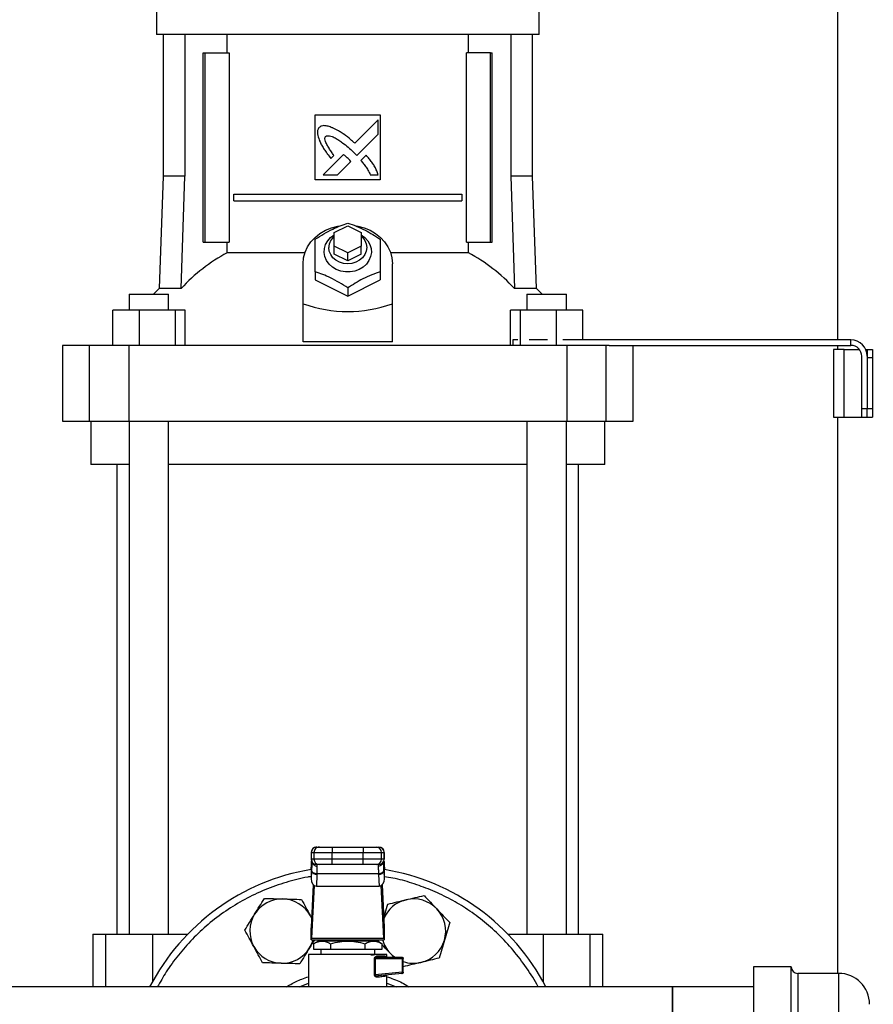
# Model space of a CAD drawing. Units: inches. Extents: x 0.4 to 10.6, y 0.4 to 8.1.
# Drawn here: x 7.9 to 8.5, y 2.8 to 3.6 of the extents above; entities that cross this region are included whole.
import ezdxf

# ---------------------------------------------------------------- set-up
doc = ezdxf.new("R2010")
doc.units = ezdxf.units.IN
doc.header["$MEASUREMENT"] = 0
doc.styles.add('SLDTEXTSTYLE0', font='TXT', dxfattribs={"width": 0.75})
doc.dimstyles.new('SLDDIMSTYLE1', dxfattribs={"dimtxt": 0.125, "dimasz": 0.13, "dimexe": 0, "dimexo": 0.0625, "dimgap": 0.03125, "dimtad": 0, "dimtih": 1, "dimtoh": 1, "dimdec": 1, "dimlfac": 18, "dimrnd": 1e-09, "dimzin": 12, "dimdsep": 46, "dimtxsty": 'SLDTEXTSTYLE0', "dimsah": 1, "dimcen": 0.09, "dimadec": 0, "dimazin": 3, "dimtfac": 1, "dimtdec": 1, "dimtofl": 0, "dimtmove": 0, "dimatfit": 3, "dimfxl": 0, "dimfrac": 2, "dimtolj": 1, "dimtzin": 12, "dimarcsym": 0})

# ---------------------------------------------------------------- blocks, each defined once
blk = doc.blocks.new('_D_3')
at = {"color": 7, "linetype": 'Continuous', "lineweight": 18}
for p, q in [((8.9484, 4.0977), (9.43508, 4.0977)), ((9.31008, 4.0977), (9.31008, 3.34412)), ((9.31008, 2.39211), (9.31008, 3.14569)), ((8.47453, 2.39211), (9.43508, 2.39211))]:
    blk.add_line(p, q, dxfattribs=at)
for points in [[(9.31008, 4.0977), (9.29008, 3.9677), (9.33008, 3.9677)], [(9.31008, 2.39211), (9.33008, 2.52211), (9.29008, 2.52211)]]:
    blk.add_solid(points, dxfattribs=at)
at = {"color": 7, "linetype": 'Continuous', "lineweight": 18, "insert": (9.14845, 3.30682), "char_height": 0.125, "attachment_point": 1, "style": 'SLDTEXTSTYLE0'}
blk.add_mtext('30.7', dxfattribs=at)

msp = doc.modelspace()

# ---------------------------------------------------------------- linework, layer by layer
at = {"color": 7, "linetype": 'Continuous', "lineweight": 25}
for p, q in [((8.51442, 4.08017), (8.51442, 3.34787)), ((7.96357, 3.61887), (7.96357, 3.59481)), ((8.27306, 3.59481), (8.27306, 3.61887)), ((8.11832, 3.59481), (7.96357, 3.59481)), ((7.96893, 3.59481), (7.96893, 3.4802)), ((7.98642, 3.59481), (7.98642, 3.4802)), ((8.02079, 3.58015), (8.02079, 3.59481)), ((8.27306, 3.59481), (8.11832, 3.59481)), ((8.21584, 3.58015), (8.21584, 3.59481)), ((8.25022, 3.59481), (8.25022, 3.4802)), ((8.2677, 3.4802), (8.2677, 3.59481)), ((8.00148, 3.42705), (8.00148, 3.58015)), ((8.00148, 3.58015), (8.00302, 3.58015)), ((8.00302, 3.42705), (8.00302, 3.58015)), ((8.00302, 3.58015), (8.02237, 3.58015)), ((8.02237, 3.58015), (8.02237, 3.42705)), ((8.21426, 3.42705), (8.21426, 3.58015)), ((8.23361, 3.58015), (8.21426, 3.58015)), ((8.23361, 3.42705), (8.23361, 3.58015)), ((8.23361, 3.58015), (8.23515, 3.58015)), ((8.23515, 3.42705), (8.23515, 3.58015)), ((8.09207, 3.52985), (8.14456, 3.52985)), ((8.09207, 3.47735), (8.09207, 3.52985)), ((8.14456, 3.52985), (8.14456, 3.47735)), ((8.14288, 3.52583), (8.12397, 3.50693)), ((8.14288, 3.51432), (8.14288, 3.52583)), ((8.12559, 3.49705), (8.14288, 3.51432)), ((8.1149, 3.49787), (8.09839, 3.48137)), ((8.10465, 3.49474), (8.10702, 3.49711)), ((8.12287, 3.49984), (8.12559, 3.49705)), ((8.13319, 3.4973), (8.1289, 3.49301)), ((8.10989, 3.48137), (8.1207, 3.49216)), ((7.96893, 3.4802), (7.96576, 3.38956)), ((7.98642, 3.4802), (7.96893, 3.4802)), ((7.98362, 3.38956), (7.98642, 3.4802)), ((8.09839, 3.48137), (8.10989, 3.48137)), ((8.1365, 3.48137), (8.14288, 3.48137)), ((8.25022, 3.4802), (8.25301, 3.38956)), ((8.2677, 3.4802), (8.25022, 3.4802)), ((8.27087, 3.38956), (8.2677, 3.4802)), ((8.14456, 3.47735), (8.09207, 3.47735)), ((8.02605, 3.4604), (8.02605, 3.46587)), ((8.02605, 3.46587), (8.21059, 3.46587)), ((8.21059, 3.46587), (8.21059, 3.4604)), ((8.02605, 3.4604), (8.21059, 3.4604)), ((8.10738, 3.4347), (8.11832, 3.44017)), ((8.11832, 3.44017), (8.12925, 3.4347)), ((8.10738, 3.42377), (8.10738, 3.4347)), ((8.12925, 3.4347), (8.12925, 3.42377)), ((8.00148, 3.42705), (8.00302, 3.42705)), ((8.00302, 3.42705), (8.02237, 3.42705)), ((8.02079, 3.41835), (8.02079, 3.42705)), ((8.11832, 3.4183), (8.10738, 3.42377)), ((8.10738, 3.4172), (8.10738, 3.42377)), ((8.12925, 3.42377), (8.11832, 3.4183)), ((8.12925, 3.4172), (8.12925, 3.42377)), ((8.21426, 3.42705), (8.23361, 3.42705)), ((8.21584, 3.41835), (8.21584, 3.42705)), ((8.23361, 3.42705), (8.23515, 3.42705)), ((8.08369, 3.41835), (8.02079, 3.41835)), ((8.11832, 3.41174), (8.10738, 3.4172)), ((8.11832, 3.41174), (8.11832, 3.4183)), ((8.12925, 3.4172), (8.11832, 3.41174)), ((8.21584, 3.41835), (8.15295, 3.41835)), ((8.08223, 3.37708), (8.08223, 3.40955)), ((8.15441, 3.37708), (8.15441, 3.40955)), ((8.09207, 3.40308), (8.09207, 3.39643)), ((8.14456, 3.40308), (8.14456, 3.39643)), ((8.09207, 3.39643), (8.11832, 3.3833)), ((8.11832, 3.3833), (8.14456, 3.39643)), ((7.9415, 3.38505), (7.9415, 3.37193)), ((7.9415, 3.38505), (7.97344, 3.38505)), ((7.96576, 3.38956), (7.96124, 3.38505)), ((7.98362, 3.38956), (7.96576, 3.38956)), ((7.97344, 3.37193), (7.97344, 3.38505)), ((8.11832, 3.38995), (8.11832, 3.3833)), ((8.27087, 3.38956), (8.25301, 3.38956)), ((8.2632, 3.38505), (8.2632, 3.37193)), ((8.2632, 3.38505), (8.29513, 3.38505)), ((8.2754, 3.38505), (8.27087, 3.38956)), ((8.29513, 3.37193), (8.29513, 3.38505)), ((8.08223, 3.34647), (8.08223, 3.37708)), ((8.15441, 3.34647), (8.15441, 3.37708)), ((7.9282, 3.3435), (7.9282, 3.37193)), ((7.94963, 3.37193), (7.9282, 3.37193)), ((7.94963, 3.37193), (7.94963, 3.3435)), ((7.9789, 3.37193), (7.94963, 3.37193)), ((7.9789, 3.3435), (7.9789, 3.37193)), ((7.98674, 3.37193), (7.9789, 3.37193)), ((7.98674, 3.3435), (7.98674, 3.37193)), ((8.24989, 3.3435), (8.24989, 3.37193)), ((8.25773, 3.37193), (8.24989, 3.37193)), ((8.25773, 3.37193), (8.25773, 3.3435)), ((8.28701, 3.37193), (8.25773, 3.37193)), ((8.28701, 3.3435), (8.28701, 3.37193)), ((8.30844, 3.37193), (8.28701, 3.37193)), ((8.30844, 3.34787), (8.30844, 3.37193)), ((7.88756, 3.3435), (7.88756, 3.28225)), ((7.90929, 3.3435), (7.88756, 3.3435)), ((7.90929, 3.3435), (7.90929, 3.28225)), ((7.94117, 3.3435), (7.90929, 3.3435)), ((7.94117, 3.3435), (7.94117, 3.28225)), ((8.29546, 3.3435), (7.94117, 3.3435)), ((8.15441, 3.34647), (8.08223, 3.34647)), ((8.25182, 3.34787), (8.25182, 3.3435)), ((8.25579, 3.34787), (8.25182, 3.34787)), ((8.27976, 3.34787), (8.26498, 3.34787)), ((8.52524, 3.34787), (8.29218, 3.34787)), ((8.29546, 3.3435), (8.29546, 3.28225)), ((8.32734, 3.3435), (8.29546, 3.3435)), ((8.32734, 3.28225), (8.32734, 3.3435)), ((8.32966, 3.3435), (8.32734, 3.3435)), ((8.32966, 3.3435), (8.52524, 3.3435)), ((8.34907, 3.28225), (8.34907, 3.3435)), ((8.51442, 3.3435), (8.51442, 3.34021)), ((8.52524, 3.3435), (8.52524, 3.34787)), ((8.51103, 3.34021), (8.51103, 3.28553)), ((8.51978, 3.34021), (8.51103, 3.34021)), ((8.51978, 3.28553), (8.51978, 3.34021)), ((8.51978, 3.34021), (8.53207, 3.34021)), ((8.53717, 3.34021), (8.53837, 3.34021)), ((8.53837, 3.34021), (8.53837, 3.33475)), ((8.53837, 3.34021), (8.54274, 3.34021)), ((8.54274, 3.34021), (8.54274, 3.33365)), ((8.53399, 3.2921), (8.53399, 3.33475)), ((8.53837, 3.33475), (8.53837, 3.2921)), ((8.53837, 3.33365), (8.54274, 3.33365)), ((8.53837, 3.33365), (8.53837, 3.2921)), ((8.54274, 3.33365), (8.54274, 3.2921)), ((8.53399, 3.28553), (8.53399, 3.2921)), ((8.53837, 3.2921), (8.53399, 3.2921)), ((8.53837, 3.28553), (8.53837, 3.2921)), ((8.54274, 3.2921), (8.53837, 3.2921)), ((8.54274, 3.2921), (8.54274, 3.28553)), ((7.88756, 3.28225), (7.90929, 3.28225)), ((7.90929, 3.28225), (7.94117, 3.28225)), ((7.91053, 3.28225), (7.91053, 3.24726)), ((7.94117, 3.28225), (8.29546, 3.28225)), ((7.9415, 3.28225), (7.9415, 2.86738)), ((7.97344, 2.86738), (7.97344, 3.28225)), ((8.2632, 3.28225), (8.2632, 2.86738)), ((8.29513, 2.86738), (8.29513, 3.28225)), ((8.29546, 3.28225), (8.32734, 3.28225)), ((8.3261, 3.24726), (8.3261, 3.28225)), ((8.32734, 3.28225), (8.34907, 3.28225)), ((8.51103, 3.28553), (8.51978, 3.28553)), ((8.51442, 3.28553), (8.51442, 2.8358)), ((8.51978, 3.28553), (8.53399, 3.28553)), ((8.53399, 3.28553), (8.53837, 3.28553)), ((8.53837, 3.28553), (8.54274, 3.28553)), ((7.9415, 3.24726), (7.91053, 3.24726)), ((7.93164, 3.24726), (7.93164, 2.86738)), ((8.2632, 3.24726), (7.97344, 3.24726)), ((8.3261, 3.24726), (8.29513, 3.24726)), ((8.305, 2.86738), (8.305, 3.24726)), ((8.09326, 2.93793), (8.09536, 2.93793)), ((8.10574, 2.93793), (8.10574, 2.93356)), ((8.10574, 2.93793), (8.13089, 2.93793)), ((8.13089, 2.93793), (8.13089, 2.93356)), ((8.14128, 2.93793), (8.14338, 2.93793)), ((8.0888, 2.93356), (8.0888, 2.92809)), ((8.08888, 2.93356), (8.09099, 2.93356)), ((8.08888, 2.92809), (8.08888, 2.93356)), ((8.09099, 2.93356), (8.10574, 2.93356)), ((8.09099, 2.93356), (8.09099, 2.92809)), ((8.10574, 2.93356), (8.13089, 2.93356)), ((8.10574, 2.92809), (8.10574, 2.93356)), ((8.13089, 2.93356), (8.14565, 2.93356)), ((8.13089, 2.92809), (8.13089, 2.93356)), ((8.14565, 2.92809), (8.14565, 2.93356)), ((8.14565, 2.93356), (8.14775, 2.93356)), ((8.14775, 2.93356), (8.14775, 2.92809)), ((8.14783, 2.92809), (8.14783, 2.93356)), ((8.08868, 2.92008), (8.08887, 2.92379)), ((8.08887, 2.92401), (8.08869, 2.92053)), ((8.08887, 2.92379), (8.08902, 2.9263)), ((8.09099, 2.92809), (8.08888, 2.92809)), ((8.08902, 2.9263), (8.08902, 2.91887)), ((8.08931, 2.92665), (8.0893, 2.92621)), ((8.10574, 2.92809), (8.09099, 2.92809)), ((8.09536, 2.92372), (8.09326, 2.92372)), ((8.09368, 2.92248), (8.09364, 2.92372)), ((8.10574, 2.92372), (8.10574, 2.92809)), ((8.13089, 2.92809), (8.10574, 2.92809)), ((8.13089, 2.92372), (8.10574, 2.92372)), ((8.14565, 2.92809), (8.13089, 2.92809)), ((8.13089, 2.92372), (8.13089, 2.92809)), ((8.14338, 2.92372), (8.14128, 2.92372)), ((8.14299, 2.92372), (8.14295, 2.92248)), ((8.14775, 2.92809), (8.14565, 2.92809)), ((8.14733, 2.92621), (8.14732, 2.92665)), ((8.14759, 2.92679), (8.14761, 2.9263)), ((8.14769, 2.92445), (8.1476, 2.92609)), ((8.14761, 2.91887), (8.14761, 2.9263)), ((8.14761, 2.9263), (8.14776, 2.92379)), ((8.14794, 2.92053), (8.14776, 2.92401)), ((8.14776, 2.92379), (8.14795, 2.92008)), ((8.08868, 2.92008), (8.08868, 2.91234)), ((8.08902, 2.91887), (8.08868, 2.91234)), ((8.08904, 2.91928), (8.08902, 2.91887)), ((8.09339, 2.91577), (8.0929, 2.90638)), ((8.09339, 2.91577), (8.09341, 2.91619)), ((8.14322, 2.91619), (8.09341, 2.91619)), ((8.14325, 2.91577), (8.14322, 2.91619)), ((8.14325, 2.91577), (8.14373, 2.90638)), ((8.14761, 2.91887), (8.14759, 2.91928)), ((8.14795, 2.91234), (8.14761, 2.91887)), ((8.14795, 2.91234), (8.14795, 2.92008)), ((8.08886, 2.87305), (8.09063, 2.9073)), ((8.09124, 2.90685), (8.08904, 2.8643)), ((8.0929, 2.90638), (8.14373, 2.90638)), ((8.14759, 2.8643), (8.14539, 2.90685)), ((8.14601, 2.9073), (8.14778, 2.87305)), ((8.08807, 2.88234), (8.08921, 2.87994)), ((8.08807, 2.88234), (8.08923, 2.8802)), ((7.91217, 2.86738), (7.91217, 2.82485)), ((7.91217, 2.86738), (7.92231, 2.86738)), ((7.92231, 2.86738), (7.96029, 2.86738)), ((7.96029, 2.86738), (7.98892, 2.86738)), ((8.08879, 2.86302), (8.08879, 2.87216)), ((8.14784, 2.87216), (8.14784, 2.86302)), ((8.24771, 2.86738), (8.27634, 2.86738)), ((8.27634, 2.86738), (8.31433, 2.86738)), ((8.31433, 2.86738), (8.32446, 2.86738)), ((8.32446, 2.82485), (8.32446, 2.86738)), ((8.08888, 2.86302), (8.08879, 2.86302)), ((8.08888, 2.86302), (8.14775, 2.86302)), ((8.08904, 2.8643), (8.14759, 2.8643)), ((8.0943, 2.86193), (8.09052, 2.85974)), ((8.09054, 2.85975), (8.09054, 2.85536)), ((8.14234, 2.86193), (8.0943, 2.86193)), ((8.10301, 2.86302), (8.10301, 2.86193)), ((8.10443, 2.85975), (8.10443, 2.85536)), ((8.13221, 2.85975), (8.13221, 2.85536)), ((8.13363, 2.86193), (8.13363, 2.86302)), ((8.14424, 2.86083), (8.14222, 2.86296)), ((8.14611, 2.85974), (8.14234, 2.86193)), ((8.1461, 2.85536), (8.1461, 2.85975)), ((8.14784, 2.86302), (8.14775, 2.86302)), ((8.0866, 2.85099), (8.0866, 2.82485)), ((8.09054, 2.85536), (8.10443, 2.85536)), ((8.09426, 2.85069), (8.09435, 2.85064)), ((8.09441, 2.85068), (8.09431, 2.8507)), ((8.09644, 2.85536), (8.09644, 2.85099)), ((8.10443, 2.85536), (8.13221, 2.85536)), ((8.13221, 2.85536), (8.1461, 2.85536)), ((8.14019, 2.85099), (8.14019, 2.85536)), ((8.15003, 2.8488), (8.15003, 2.85099)), ((8.15562, 2.8488), (8.15256, 2.85204)), ((8.13992, 2.83462), (8.13992, 2.84771)), ((8.14056, 2.84771), (8.14056, 2.83462)), ((8.14056, 2.84771), (8.16217, 2.84771)), ((8.14219, 2.8499), (8.14822, 2.8499)), ((8.14301, 2.8488), (8.14226, 2.84867)), ((8.14301, 2.8488), (8.16206, 2.8488)), ((8.16217, 2.84771), (8.16217, 2.83667)), ((8.16316, 2.83667), (8.16316, 2.84771)), ((8.14056, 2.83462), (8.13992, 2.83462)), ((8.16217, 2.83667), (8.14056, 2.83462)), ((8.16217, 2.83559), (8.14289, 2.83375)), ((8.15003, 2.82485), (8.15003, 2.83443)), ((8.47696, 2.84107), (8.4464, 2.84107)), ((8.4464, 2.84107), (8.4464, 2.77972)), ((8.47696, 2.77972), (8.47696, 2.84107)), ((8.51529, 2.8358), (8.48223, 2.8358)), ((8.38078, 2.82485), (7.79778, 2.82485)), ((8.4464, 2.82485), (8.38078, 2.82485)), ((8.38078, 2.6584), (8.38078, 2.82485)), ((8.38078, 2.82485), (8.38078, 2.66161))]:
    msp.add_line(p, q, dxfattribs=at)
at = {"color": 8, "linetype": 'Continuous', "lineweight": 25}
for p, q in [((8.08888, 2.93356), (8.0888, 2.93356)), ((8.14783, 2.93356), (8.14775, 2.93356)), ((8.08888, 2.92809), (8.0888, 2.92809)), ((8.08887, 2.92379), (8.08887, 2.92401)), ((8.08902, 2.9263), (8.08905, 2.92689)), ((8.14775, 2.92809), (8.14783, 2.92809)), ((8.14776, 2.92401), (8.14776, 2.92379)), ((7.92231, 2.86738), (7.92231, 2.82485)), ((7.96029, 2.86738), (7.96029, 2.82897)), ((8.27634, 2.86738), (8.27634, 2.82897)), ((8.31433, 2.82485), (8.31433, 2.86738)), ((8.48223, 2.8358), (8.48223, 2.64746)), ((8.51529, 2.7777), (8.51529, 2.8358))]:
    msp.add_line(p, q, dxfattribs=at)
at = {"color": 7, "linetype": 'Continuous', "lineweight": 25, "flags": 128}
for points in [[(8.08223, 3.40955), (8.08263, 3.41421), (8.08383, 3.41876), (8.0858, 3.42311), (8.0885, 3.42716), (8.09186, 3.43081), (8.09582, 3.43398), (8.10027, 3.43662), (8.10513, 3.43864), (8.11029, 3.44002), (8.11185, 3.4403)], [(8.12402, 3.44041), (8.12635, 3.44002), (8.1315, 3.43864), (8.13636, 3.43662), (8.14082, 3.43398), (8.14477, 3.43081), (8.14814, 3.42716), (8.15083, 3.42311), (8.1528, 3.41876), (8.154, 3.41421), (8.15441, 3.40955)], [(8.12925, 3.43295), (8.13216, 3.43079), (8.13453, 3.42814), (8.13623, 3.42514), (8.1372, 3.4219), (8.13739, 3.41855), (8.13681, 3.41525), (8.13546, 3.41211), (8.13342, 3.40927), (8.13076, 3.40684), (8.12759, 3.40493), (8.12403, 3.40361), (8.12025, 3.40294), (8.11638, 3.40294), (8.1126, 3.40361), (8.10905, 3.40493), (8.10588, 3.40684), (8.10321, 3.40927), (8.10117, 3.41211), (8.09983, 3.41525), (8.09924, 3.41855), (8.09944, 3.4219), (8.10041, 3.42514), (8.10211, 3.42814), (8.10447, 3.43079), (8.10738, 3.43295)], [(8.12925, 3.43195), (8.13029, 3.43094), (8.13211, 3.42843), (8.13324, 3.42562), (8.13363, 3.42267), (8.13324, 3.41972), (8.13211, 3.41692), (8.13029, 3.41441), (8.12786, 3.41231), (8.12496, 3.41073), (8.12172, 3.40975), (8.11832, 3.40941), (8.11491, 3.40975), (8.11167, 3.41073), (8.10877, 3.41231), (8.10635, 3.41441), (8.10452, 3.41692), (8.10339, 3.41972), (8.10301, 3.42267), (8.10301, 3.42267)], [(8.08887, 2.92401), (8.08893, 2.92441), (8.08894, 2.92446)], [(8.14769, 2.92445), (8.1477, 2.92441), (8.14776, 2.92401)], [(8.1567, 2.8485), (8.15505, 2.84973), (8.15256, 2.85204)], [(8.07923, 2.82485), (8.07925, 2.82486), (8.0866, 2.82793)], [(8.15003, 2.82793), (8.1535, 2.82657), (8.1574, 2.82485)]]:
    msp.add_lwpolyline(points, dxfattribs=at)
at = {"color": 7, "linetype": 'Continuous', "lineweight": 25}
for centre, radius, start, end in [((8.11551, 3.42245), 0.0125, 130.54265, 178.97857), ((8.08663, 3.29496), 0.13985, 118.08444, 137.43854), ((8.15, 3.29496), 0.13985, 42.56146, 61.91556), ((8.52524, 3.33475), 0.01312, 360, 90), ((8.52524, 3.33475), 0.00875, 360, 90), ((8.09318, 2.93356), 0.00437, 90, 180), ((8.09326, 2.93356), 0.00437, 90.01073, 180.01073), ((8.09536, 2.93356), 0.00437, 90.01073, 180.01073), ((8.14127, 2.93356), 0.00437, 359.98927, 89.98926), ((8.14338, 2.93356), 0.00437, 359.98927, 89.98926), ((8.14346, 2.93356), 0.00437, 0, 90), ((8.09318, 2.92809), 0.00437, 180, 270), ((8.09326, 2.92809), 0.00437, 179.98927, 269.98926), ((8.09536, 2.92809), 0.00437, 179.98927, 269.98926), ((8.14127, 2.92809), 0.00437, 270.01073, 0.01073), ((8.14338, 2.92809), 0.00437, 270.01073, 0.01073), ((8.14346, 2.92809), 0.00437, 270, 0), ((8.11832, 2.74163), 0.18056, 99.44681, 152.55269), ((8.09299, 2.91984), 0.00409, 193.77678, 275.62226), ((8.14365, 2.91984), 0.00409, 264.37774, 346.22322), ((8.11832, 2.74163), 0.18056, 27.44731, 80.55319), ((8.06517, 2.86995), 0.02604, 88.42919, 148.42919), ((8.06517, 2.86995), 0.02604, 28.42919, 88.42919), ((8.17147, 2.86995), 0.02604, 103.42919, 157.42196), ((8.17147, 2.86995), 0.02604, 43.42919, 103.42919), ((8.06517, 2.86995), 0.02604, 148.42919, 208.42919), ((8.17147, 2.86995), 0.02604, 343.42919, 43.42919), ((8.06517, 2.86995), 0.02604, 328.42919, 344.57717), ((8.17147, 2.86995), 0.02604, 195.42283, 223.42919), ((8.17147, 2.86995), 0.02604, 283.42919, 343.42919), ((8.06517, 2.86995), 0.02604, 208.42919, 268.42919), ((8.06517, 2.86995), 0.02604, 268.42919, 328.42919), ((8.1535, 2.84776), 0.00867, 359.69046, 4.80738), ((8.17147, 2.86995), 0.02604, 251.38584, 283.42919), ((8.16165, 2.83582), 0.000562, 335.72219, 9.3265), ((8.48223, 2.84107), 0.00528, 180, 270), ((8.51529, 2.8108), 0.025, 0, 90)]:
    msp.add_arc(centre, radius, start, end, dxfattribs=at)
for centre, major_axis, ratio, start_param, end_param in [((8.11832, 3.69039), (0, 0.31949), 0.57735, 2.94467, 3.338515), ((8.09306, 2.9203), (0.00032, 0.00618), 0.706634, 1.570796, 1.643864), ((8.14357, 2.9203), (0.00032, -0.00618), 0.706634, 1.497729, 1.570796), ((8.09306, 2.91257), (-0.00032, -0.00618), 0.706634, 4.785457, 6.319719), ((8.14357, 2.91257), (-0.00032, 0.00618), 0.706634, 3.105059, 4.639321), ((8.0887, 2.87614), (0, 0.00437), 0.051724, 3.568671, 3.926991), ((8.14794, 2.87614), (0, 0.00437), 0.051724, 2.356194, 2.714514), ((8.08888, 2.86739), (0, 0.00437), 0.051724, 3.141593, 3.926991), ((8.14775, 2.86739), (0, 0.00437), 0.051724, 2.356194, 3.141593)]:
    msp.add_ellipse(centre, major_axis=major_axis, ratio=ratio, start_param=start_param, end_param=end_param, dxfattribs=at)
for points, knots in [([(8.09517, 3.51976), (8.09502, 3.51952), (8.09442, 3.51856), (8.09364, 3.5168), (8.0939, 3.51353), (8.09466, 3.51129), (8.09519, 3.50973)], [0, 0, 0, 0, 0.0833, 0.324077, 0.529903, 1, 1, 1, 1]), ([(8.10659, 3.51917), (8.10632, 3.51927), (8.10496, 3.51981), (8.10249, 3.52069), (8.09955, 3.52135), (8.09698, 3.52094), (8.09581, 3.52018), (8.09517, 3.51976)], [0, 0, 0, 0, 0.0727871, 0.3641566, 0.6571431, 0.8108425, 1, 1, 1, 1]), ([(8.12397, 3.50693), (8.12375, 3.50713), (8.12266, 3.5081), (8.11982, 3.51061), (8.11619, 3.51356), (8.11278, 3.51581), (8.10991, 3.51748), (8.10799, 3.51845), (8.10659, 3.51917)], [0, 0, 0, 0, 0.041009, 0.205046, 0.53339, 0.697519, 0.77955, 1, 1, 1, 1]), ([(8.10702, 3.49711), (8.10685, 3.49735), (8.10605, 3.49857), (8.10458, 3.50074), (8.10299, 3.50319), (8.10181, 3.5052), (8.10099, 3.50675), (8.10024, 3.50845), (8.09981, 3.51003), (8.09984, 3.51136), (8.10008, 3.51207), (8.10031, 3.51239), (8.10038, 3.51248)], [0, 0, 0, 0, 0.050285, 0.251427, 0.452591, 0.553177, 0.653786, 0.754469, 0.874111, 0.932161, 0.981378, 1, 1, 1, 1]), ([(8.10038, 3.51248), (8.10064, 3.51262), (8.10127, 3.51298), (8.1028, 3.51313), (8.10518, 3.51263), (8.10808, 3.5113), (8.11116, 3.50943), (8.11469, 3.50692), (8.11862, 3.50376), (8.12145, 3.50115), (8.12287, 3.49984)], [0, 0, 0, 0, 0.0329603, 0.0810554, 0.1669275, 0.3017007, 0.4358344, 0.569856, 0.7845387, 1, 1, 1, 1]), ([(8.09519, 3.50973), (8.09531, 3.50946), (8.0959, 3.50813), (8.097, 3.50575), (8.09845, 3.50321), (8.10005, 3.50077), (8.10199, 3.49809), (8.10368, 3.49596), (8.10465, 3.49474)], [0, 0, 0, 0, 0.049174, 0.245906, 0.442792, 0.541156, 0.737929, 1, 1, 1, 1]), ([(8.11794, 3.4952), (8.11772, 3.49539), (8.11712, 3.49595), (8.11631, 3.49667), (8.11552, 3.49737), (8.11511, 3.4977), (8.1149, 3.49787)], [0, 0, 0, 0, 0.216176, 0.607935, 0.803904, 1, 1, 1, 1]), ([(8.1207, 3.49216), (8.12069, 3.49219), (8.12063, 3.49234), (8.12017, 3.49288), (8.11928, 3.49386), (8.11842, 3.49472), (8.11794, 3.4952)], [0, 0, 0, 0, 0.021348, 0.118362, 0.503846, 1, 1, 1, 1]), ([(8.14288, 3.48137), (8.14278, 3.48164), (8.1423, 3.48302), (8.14141, 3.4855), (8.13985, 3.48864), (8.13786, 3.49162), (8.1356, 3.49448), (8.13399, 3.49636), (8.13319, 3.4973)], [0, 0, 0, 0, 0.046521, 0.23266, 0.41912, 0.605461, 0.802514, 1, 1, 1, 1]), ([(8.1289, 3.49301), (8.12909, 3.49279), (8.13005, 3.49169), (8.13137, 3.49013), (8.13309, 3.48777), (8.13478, 3.48505), (8.13589, 3.48268), (8.1365, 3.48137)], [0, 0, 0, 0, 0.0626289, 0.3132062, 0.4385015, 0.6893411, 1, 1, 1, 1]), ([(8.09207, 3.42932), (8.09435, 3.4308), (8.09895, 3.43377), (8.10576, 3.43743), (8.11229, 3.44033), (8.11629, 3.44174), (8.11832, 3.44245)], [0, 0, 0, 0, 0.264285, 0.534132, 0.764978, 1, 1, 1, 1]), ([(8.11832, 3.44245), (8.12059, 3.44164), (8.12519, 3.44002), (8.13201, 3.43686), (8.13853, 3.43323), (8.14254, 3.43063), (8.14456, 3.42932)], [0, 0, 0, 0, 0.264285, 0.534132, 0.764978, 1, 1, 1, 1]), ([(8.09207, 3.40308), (8.09207, 3.40569), (8.09207, 3.41096), (8.09207, 3.41803), (8.09207, 3.42419), (8.09207, 3.4276), (8.09207, 3.42932)], [0, 0, 0, 0, 0.264285, 0.534132, 0.764978, 1, 1, 1, 1]), ([(8.14456, 3.42932), (8.14456, 3.42738), (8.14456, 3.42346), (8.14456, 3.41689), (8.14456, 3.41), (8.14456, 3.4054), (8.14456, 3.40308)], [0, 0, 0, 0, 0.264285, 0.534132, 0.764978, 1, 1, 1, 1]), ([(8.11832, 3.38995), (8.11604, 3.39143), (8.11144, 3.3944), (8.10462, 3.39806), (8.0981, 3.40096), (8.09409, 3.40237), (8.09207, 3.40308)], [0, 0, 0, 0, 0.264285, 0.534132, 0.764978, 1, 1, 1, 1]), ([(8.14456, 3.40308), (8.14229, 3.40227), (8.13769, 3.40065), (8.13087, 3.39749), (8.12435, 3.39386), (8.12034, 3.39126), (8.11832, 3.38995)], [0, 0, 0, 0, 0.264285, 0.534132, 0.764978, 1, 1, 1, 1]), ([(8.09536, 2.93793), (8.09553, 2.93793), (8.09579, 2.93793), (8.09711, 2.93793), (8.09845, 2.93793), (8.10009, 2.93793), (8.10248, 2.93793), (8.10446, 2.93793), (8.10574, 2.93793)], [0, 0, 0, 0, 0.2398314, 0.3686011, 0.5, 0.6313989, 0.7601686, 1, 1, 1, 1]), ([(8.13089, 2.93793), (8.13218, 2.93793), (8.13415, 2.93793), (8.13654, 2.93793), (8.13819, 2.93793), (8.13953, 2.93793), (8.14085, 2.93793), (8.14111, 2.93793), (8.14128, 2.93793)], [0, 0, 0, 0, 0.239831, 0.368601, 0.5, 0.631399, 0.760169, 1, 1, 1, 1]), ([(8.09341, 2.91619), (8.09349, 2.91755), (8.09365, 2.92026), (8.09367, 2.92175), (8.09368, 2.92248)], [0, 0, 0, 0, 0.502901, 1, 1, 1, 1]), ([(8.10574, 2.92372), (8.10446, 2.92372), (8.10248, 2.92372), (8.10009, 2.92372), (8.09845, 2.92372), (8.09711, 2.92372), (8.09579, 2.92372), (8.09553, 2.92372), (8.09536, 2.92372)], [0, 0, 0, 0, 0.239831, 0.368601, 0.5, 0.631399, 0.760169, 1, 1, 1, 1]), ([(8.14128, 2.92372), (8.14111, 2.92372), (8.14085, 2.92372), (8.13953, 2.92372), (8.13819, 2.92372), (8.13654, 2.92372), (8.13415, 2.92372), (8.13218, 2.92372), (8.13089, 2.92372)], [0, 0, 0, 0, 0.239831, 0.368601, 0.5, 0.631399, 0.760169, 1, 1, 1, 1]), ([(8.14295, 2.92248), (8.14296, 2.92174), (8.14298, 2.92026), (8.14314, 2.91755), (8.14322, 2.91619)], [0, 0, 0, 0, 0.498751, 1, 1, 1, 1]), ([(8.09341, 2.91619), (8.09287, 2.91624), (8.09175, 2.91636), (8.0903, 2.91708), (8.08928, 2.91811), (8.08912, 2.9189), (8.08904, 2.91928)], [0, 0, 0, 0, 0.240558, 0.5, 0.759442, 1, 1, 1, 1]), ([(8.14759, 2.91928), (8.14752, 2.9189), (8.14736, 2.91811), (8.14633, 2.91708), (8.14488, 2.91636), (8.14376, 2.91624), (8.14322, 2.91619)], [0, 0, 0, 0, 0.240558, 0.5, 0.759442, 1, 1, 1, 1]), ([(8.16542, 2.89527), (8.16787, 2.89586), (8.17283, 2.89704), (8.17762, 2.89819), (8.18004, 2.89877)], [0, 0, 0, 0, 0.494511, 1, 1, 1, 1]), ([(8.18004, 2.89877), (8.18172, 2.89699), (8.18511, 2.89341), (8.18861, 2.88971), (8.19038, 2.88785)], [0, 0, 0, 0, 0.495458, 1, 1, 1, 1]), ([(8.04298, 2.88358), (8.0443, 2.88573), (8.04697, 2.89007), (8.04955, 2.89427), (8.05085, 2.89639)], [0, 0, 0, 0, 0.494511, 1, 1, 1, 1]), ([(8.05085, 2.89639), (8.05329, 2.89632), (8.05822, 2.89619), (8.06331, 2.89605), (8.06588, 2.89598)], [0, 0, 0, 0, 0.495458, 1, 1, 1, 1]), ([(8.06588, 2.89598), (8.0684, 2.89591), (8.07349, 2.89577), (8.07842, 2.89563), (8.08091, 2.89556)], [0, 0, 0, 0, 0.494511, 1, 1, 1, 1]), ([(8.08091, 2.89556), (8.08207, 2.89342), (8.08442, 2.88908), (8.08684, 2.8846), (8.08807, 2.88234)], [0, 0, 0, 0, 0.495458, 1, 1, 1, 1]), ([(8.1474, 2.88037), (8.14782, 2.88178), (8.14897, 2.88565), (8.15009, 2.8894), (8.1508, 2.89178)], [0, 0, 0, 0, 0.363529, 1, 1, 1, 1]), ([(8.1508, 2.89178), (8.15317, 2.89235), (8.15796, 2.89349), (8.16292, 2.89468), (8.16542, 2.89527)], [0, 0, 0, 0, 0.495458, 1, 1, 1, 1]), ([(8.03511, 2.87077), (8.03639, 2.87285), (8.03897, 2.87705), (8.04163, 2.88139), (8.04298, 2.88358)], [0, 0, 0, 0, 0.495458, 1, 1, 1, 1]), ([(8.19038, 2.88785), (8.19211, 2.88602), (8.19561, 2.88232), (8.199, 2.87874), (8.20072, 2.87693)], [0, 0, 0, 0, 0.4945107, 1, 1, 1, 1]), ([(8.20072, 2.87693), (8.20002, 2.87459), (8.19861, 2.86986), (8.19716, 2.86498), (8.19643, 2.86252)], [0, 0, 0, 0, 0.495458, 1, 1, 1, 1]), ([(8.04227, 2.85755), (8.04107, 2.85976), (8.03864, 2.86424), (8.03629, 2.86858), (8.03511, 2.87077)], [0, 0, 0, 0, 0.494511, 1, 1, 1, 1]), ([(8.09148, 2.86302), (8.09144, 2.86296), (8.0901, 2.86077), (8.08871, 2.85851), (8.08735, 2.85631)], [0, 0, 0, 0, 0.026606, 1, 1, 1, 1]), ([(8.09054, 2.85975), (8.09177, 2.86039), (8.09405, 2.86156), (8.09748, 2.86206), (8.10092, 2.86156), (8.10319, 2.86039), (8.10443, 2.85975)], [0, 0, 0, 0, 0.270313, 0.500014, 0.729705, 1, 1, 1, 1]), ([(8.10443, 2.85975), (8.10689, 2.86039), (8.11145, 2.86156), (8.11832, 2.86206), (8.12519, 2.86156), (8.12974, 2.86039), (8.13221, 2.85975)], [0, 0, 0, 0, 0.270199, 0.499999, 0.729823, 1, 1, 1, 1]), ([(8.13221, 2.85975), (8.13344, 2.86039), (8.13572, 2.86156), (8.13915, 2.86206), (8.14259, 2.86156), (8.14487, 2.86039), (8.1461, 2.85975)], [0, 0, 0, 0, 0.270199, 0.499999, 0.729824, 1, 1, 1, 1]), ([(8.15256, 2.85204), (8.15082, 2.85388), (8.14864, 2.85618), (8.14653, 2.85841), (8.1461, 2.85886)], [0, 0, 0, 0, 0.796859, 1, 1, 1, 1]), ([(8.19643, 2.86252), (8.19571, 2.8601), (8.19426, 2.85522), (8.19285, 2.8505), (8.19214, 2.84811)], [0, 0, 0, 0, 0.494511, 1, 1, 1, 1]), ([(8.04942, 2.84433), (8.04826, 2.84647), (8.04591, 2.85081), (8.04349, 2.85529), (8.04227, 2.85755)], [0, 0, 0, 0, 0.495458, 1, 1, 1, 1]), ([(8.08735, 2.85631), (8.08603, 2.85416), (8.08337, 2.84982), (8.08079, 2.84562), (8.07948, 2.8435)], [0, 0, 0, 0, 0.4945107, 1, 1, 1, 1]), ([(8.13693, 2.85077), (8.13771, 2.85081), (8.13928, 2.85088), (8.13995, 2.85095), (8.14029, 2.85099)], [0, 0, 0, 0, 0.500047, 1, 1, 1, 1]), ([(8.06445, 2.84391), (8.06193, 2.84398), (8.05684, 2.84412), (8.05191, 2.84426), (8.04942, 2.84433)], [0, 0, 0, 0, 0.494511, 1, 1, 1, 1]), ([(8.07948, 2.8435), (8.07704, 2.84357), (8.07211, 2.8437), (8.06702, 2.84384), (8.06445, 2.84391)], [0, 0, 0, 0, 0.495458, 1, 1, 1, 1]), ([(8.13992, 2.84771), (8.13993, 2.84786), (8.13995, 2.84817), (8.14012, 2.84859), (8.14036, 2.84897), (8.14077, 2.84941), (8.1414, 2.8498), (8.14192, 2.84986), (8.14219, 2.8499)], [0, 0, 0, 0, 0.103997, 0.215668, 0.330022, 0.455228, 0.717194, 1, 1, 1, 1]), ([(8.17752, 2.84462), (8.17506, 2.84403), (8.17011, 2.84285), (8.16531, 2.8417), (8.16289, 2.84112)], [0, 0, 0, 0, 0.494511, 1, 1, 1, 1]), ([(8.19214, 2.84811), (8.18976, 2.84754), (8.18497, 2.8464), (8.18002, 2.84521), (8.17752, 2.84462)], [0, 0, 0, 0, 0.495458, 1, 1, 1, 1]), ([(8.14217, 2.83266), (8.14189, 2.83267), (8.14136, 2.83268), (8.14071, 2.83304), (8.14031, 2.83345), (8.1401, 2.8338), (8.13995, 2.83419), (8.13993, 2.83448), (8.13992, 2.83462)], [0, 0, 0, 0, 0.301597, 0.570581, 0.688709, 0.796797, 0.900158, 1, 1, 1, 1]), ([(8.14915, 2.83435), (8.14903, 2.83432), (8.14879, 2.83427), (8.14848, 2.83403), (8.14826, 2.83367), (8.14823, 2.83339), (8.14822, 2.83326)], [0, 0, 0, 0, 0.2283591, 0.4818684, 0.7454031, 1, 1, 1, 1]), ([(8.14204, 2.83375), (8.14208, 2.83375), (8.14217, 2.83374), (8.14245, 2.83372), (8.1427, 2.83374), (8.14289, 2.83375)], [0, 0, 0, 0, 0.12129, 0.328435, 1, 1, 1, 1]), ([(8.14289, 2.83375), (8.14279, 2.83373), (8.14259, 2.83368), (8.14235, 2.83342), (8.14219, 2.83307), (8.14218, 2.83279), (8.14217, 2.83266)], [0, 0, 0, 0, 0.241008, 0.5, 0.758992, 1, 1, 1, 1]), ([(8.14822, 2.83326), (8.14747, 2.83318), (8.14595, 2.83303), (8.14345, 2.83279), (8.14217, 2.83266)], [0, 0, 0, 0, 0.49055, 1, 1, 1, 1])]:
    msp.add_open_spline(points, degree=3, knots=knots, dxfattribs=at)
at = {"color": 8, "linetype": 'Continuous', "lineweight": 25}
for points, knots in [([(8.08929, 2.92582), (8.08928, 2.92518), (8.08926, 2.92365), (8.08912, 2.92089), (8.08904, 2.91928)], [0, 0, 0, 0, 0.416674, 1, 1, 1, 1]), ([(8.08946, 2.92589), (8.08949, 2.92563), (8.08957, 2.92508), (8.09001, 2.92435), (8.09056, 2.92368), (8.09127, 2.92314), (8.09229, 2.92262), (8.09313, 2.92254), (8.09368, 2.92248)], [0, 0, 0, 0, 0.137806, 0.283943, 0.433186, 0.582429, 0.728566, 1, 1, 1, 1]), ([(8.14717, 2.92589), (8.14714, 2.92563), (8.14707, 2.92508), (8.14663, 2.92435), (8.14607, 2.92368), (8.14537, 2.92314), (8.14435, 2.92262), (8.1435, 2.92254), (8.14295, 2.92248)], [0, 0, 0, 0, 0.137308, 0.2835289, 0.4328585, 0.5821882, 0.728409, 1, 1, 1, 1]), ([(8.14759, 2.91928), (8.14751, 2.92089), (8.14737, 2.92365), (8.14735, 2.92518), (8.14734, 2.92582)], [0, 0, 0, 0, 0.583231, 1, 1, 1, 1]), ([(8.08868, 2.91398), (8.08775, 2.91386), (8.08087, 2.91296), (8.0683, 2.90954), (8.05122, 2.90362), (8.03489, 2.89581), (8.01952, 2.88644), (8.00534, 2.87566), (7.99251, 2.8637), (7.9812, 2.85077), (7.97177, 2.83784), (7.96675, 2.82891), (7.96446, 2.82485)], [0, 0, 0, 0, 0.017756, 0.131508, 0.245869, 0.360229, 0.473982, 0.586537, 0.697342, 0.805898, 0.911766, 1, 1, 1, 1]), ([(8.18529, 2.90331), (8.1803, 2.9052), (8.17032, 2.90899), (8.15777, 2.91242), (8.15022, 2.91356), (8.14795, 2.9139)], [0, 0, 0, 0, 0.411465, 0.822946, 1, 1, 1, 1]), ([(8.27226, 2.82485), (8.27224, 2.82488), (8.26965, 2.83033), (8.263, 2.84036), (8.25238, 2.85463), (8.24037, 2.86742), (8.22747, 2.87877), (8.21393, 2.88848), (8.19992, 2.89679), (8.19016, 2.90114), (8.18529, 2.90331)], [0, 0, 0, 0, 0.00079, 0.151573, 0.300768, 0.447645, 0.591539, 0.731871, 0.865933, 1, 1, 1, 1]), ([(8.14226, 2.84867), (8.14198, 2.84864), (8.14148, 2.84859), (8.14091, 2.84829), (8.14065, 2.84801), (8.14057, 2.84783), (8.14057, 2.84775), (8.14056, 2.84771)], [0, 0, 0, 0, 0.420719, 0.751034, 0.89061, 0.947694, 1, 1, 1, 1]), ([(8.14822, 2.8499), (8.14831, 2.84986), (8.1485, 2.8498), (8.14871, 2.84929), (8.14882, 2.84882), (8.14884, 2.84854), (8.14884, 2.84853)], [0, 0, 0, 0, 0.334166, 0.664467, 0.993233, 1, 1, 1, 1]), ([(8.14056, 2.83462), (8.14056, 2.83458), (8.14056, 2.8345), (8.14059, 2.83439), (8.14065, 2.83429), (8.14077, 2.83416), (8.14098, 2.83402), (8.14142, 2.83384), (8.14179, 2.83378), (8.14204, 2.83375)], [0, 0, 0, 0, 0.0550081, 0.1091226, 0.1672214, 0.2349668, 0.3817508, 0.5713232, 1, 1, 1, 1]), ([(8.14877, 2.83431), (8.14875, 2.83418), (8.14869, 2.83381), (8.1485, 2.83339), (8.14831, 2.8333), (8.14822, 2.83326)], [0, 0, 0, 0, 0.199098, 0.59906, 1, 1, 1, 1]), ([(8.06884, 2.82485), (8.06995, 2.82555), (8.07388, 2.82801), (8.07984, 2.83081), (8.0848, 2.83249), (8.0866, 2.83311)], [0, 0, 0, 0, 0.1999196, 0.7090709, 1, 1, 1, 1]), ([(8.15003, 2.83305), (8.15183, 2.83245), (8.15738, 2.83063), (8.16335, 2.82781), (8.16723, 2.82524), (8.16782, 2.82485)], [0, 0, 0, 0, 0.289947, 0.891477, 1, 1, 1, 1])]:
    msp.add_open_spline(points, degree=3, knots=knots, dxfattribs=at)
at = {"color": 7, "linetype": 'Continuous', "lineweight": 25}
for points in [[(8.11832, 2.85099), (8.11624, 2.85099), (8.11209, 2.85099), (8.1061, 2.85099), (8.10058, 2.85099), (8.09575, 2.85099), (8.09177, 2.85099), (8.08884, 2.85099), (8.08696, 2.85099), (8.08672, 2.85099), (8.0866, 2.85099)], [(8.15003, 2.85099), (8.14991, 2.85099), (8.14968, 2.85099), (8.14779, 2.85099), (8.14486, 2.85099), (8.14089, 2.85099), (8.13605, 2.85099), (8.13053, 2.85099), (8.12454, 2.85099), (8.12039, 2.85099), (8.11832, 2.85099)], [(8.14056, 2.84771), (8.14044, 2.84771), (8.14021, 2.84771), (8.14002, 2.84771), (8.13992, 2.84771)], [(8.14301, 2.8488), (8.14291, 2.84882), (8.14269, 2.84885), (8.14242, 2.8491), (8.14223, 2.84947), (8.1422, 2.84975), (8.14219, 2.8499)], [(8.14925, 2.8488), (8.14911, 2.84882), (8.14884, 2.84885), (8.1485, 2.8491), (8.14826, 2.84947), (8.14823, 2.84975), (8.14822, 2.8499)], [(8.16213, 2.84848), (8.16213, 2.84853), (8.16212, 2.84863), (8.1621, 2.84873), (8.16208, 2.84879), (8.16207, 2.8488), (8.16206, 2.8488)], [(8.16206, 2.8488), (8.1622, 2.84879), (8.16249, 2.84875), (8.16285, 2.8485), (8.16311, 2.84814), (8.16314, 2.84785), (8.16316, 2.84771)], [(8.16316, 2.84771), (8.16314, 2.84771), (8.16311, 2.84771), (8.16289, 2.84771), (8.16256, 2.84771), (8.1623, 2.84771), (8.16217, 2.84771)], [(8.16221, 2.83591), (8.16221, 2.83596), (8.16221, 2.83607), (8.1622, 2.83626), (8.16218, 2.83646), (8.16217, 2.8366), (8.16217, 2.83667)], [(8.16217, 2.83667), (8.1623, 2.83667), (8.16256, 2.83667), (8.16289, 2.83667), (8.16311, 2.83667), (8.16314, 2.83667), (8.16316, 2.83667)], [(8.16316, 2.83667), (8.16314, 2.83654), (8.16311, 2.83627), (8.16289, 2.83592), (8.16256, 2.83567), (8.1623, 2.83561), (8.16217, 2.83559)]]:
    msp.add_open_spline(points, degree=3, dxfattribs=at)

# ---------------------------------------------------------------- dimensions: what is measured, and where the dimension line sits
at = {"color": 7, "linetype": 'Continuous', "lineweight": 18}
dim = msp.add_linear_dim(base=(9.31008, 4.0977), p1=(8.42453, 2.39211), p2=(8.8984, 4.0977), angle=90, dimstyle='SLDDIMSTYLE1', dxfattribs=at)
dim.commit()
dim.dimension.update_dxf_attribs({"geometry": '_D_3', "text_midpoint": (9.31008, 3.2449), "dimtype": 160})

doc.saveas('drawing.dxf')
